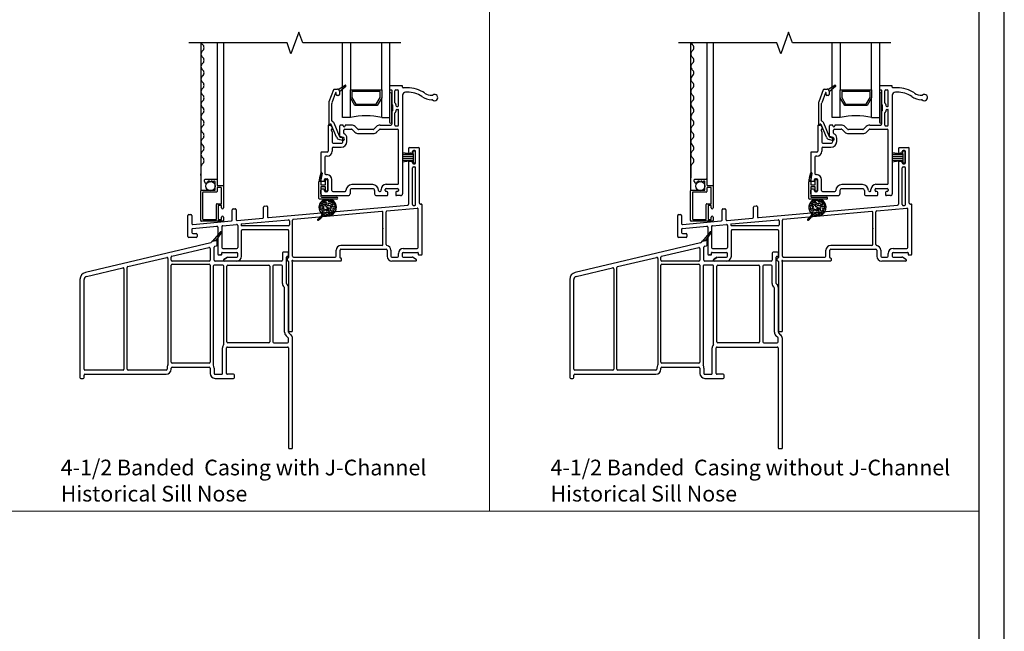
# Model space of a CAD drawing. Units: inches. Extents: x -23 to 201, y 96 to 190.
# Drawn here: x 89 to 105, y 108 to 118 of the extents above; entities that cross this region are included whole.
import ezdxf
from ezdxf.enums import TextEntityAlignment as Align

# ---------------------------------------------------------------- set-up
doc = ezdxf.new("R2010")
doc.units = ezdxf.units.IN
doc.header["$MEASUREMENT"] = 0
doc.layers.get('0').update_dxf_attribs({"color": 251, "lineweight": 0})
for name, color, linetype in [('Breakline', 251, 'Continuous'), ('Exterior Casing', 251, 'Continuous'), ('Frame', 251, 'Continuous'), ('Glass', 3, 'Continuous'), ('Leader_Model', 7, 'Continuous'), ('Sash', 5, 'Continuous'), ('Screen', 1, 'Continuous')]:
    doc.layers.add(name, color=color, linetype=linetype)
doc.layers.add('Defpoint (Model)', color=7, linetype='Continuous', plot=False)
doc.styles.add('Leader_Model', font='times.ttf', dxfattribs={"height": 0.25})
doc.styles.add('ROMAND', font='romand')

# ---------------------------------------------------------------- blocks, each defined once
blk = doc.blocks.new('SillHistoricalNose')
at = {"layer": 'Exterior Casing', "color": 251}
for p, q in [((-0.505, 0.332), (-0.573, 0.316)), ((-0.445, 0.464), (-0.568, 0.317)), ((-0.568, 0.317), (-0.511, 0.33)), ((-0.511, 0.33), (-0.429, 0.452)), ((-0.493, 0.259), (-0.493, 0.322)), ((-0.596, 0.29), (-2.592, -0.181)), ((-1.217, 0.077), (-0.626, 0.216)), ((-0.608, 0.201), (-0.608, 0.015)), ((-0.543, 0.015), (-0.543, 0.224)), ((-0.531, 0.238), (-0.505, 0.245)), ((-1.918, -0.089), (-1.297, 0.058)), ((-1.279, 0.043), (-1.279, -1.654)), ((-1.229, 0.015), (-1.229, 0.062)), ((-0.623, 0), (-1.214, 0)), ((0.528, 0), (-0.528, 0)), ((0.543, 0.125), (0.543, 0.015)), ((0.628, 0.14), (0.558, 0.14)), ((0.608, -0.356), (0.608, 0.06)), ((0.623, 0.075), (0.628, 0.075)), ((0.643, 0.09), (0.643, 0.125)), ((-2.577, -0.244), (-1.998, -0.108)), ((-1.98, -0.122), (-1.98, -1.725)), ((-1.93, -1.725), (-1.93, -0.103)), ((-1.229, -1.61), (-1.229, -0.065)), ((-1.214, -0.05), (-0.623, -0.05)), ((-0.608, -0.065), (-0.608, -1.61)), ((-0.558, -0.08), (-0.558, -1.654)), ((-0.404, -0.065), (-0.543, -0.065)), ((-0.389, -1.322), (-0.389, -0.08)), ((-0.339, -1.29), (-0.339, -0.08)), ((-0.324, -0.065), (0.328, -0.065)), ((0.343, -0.08), (0.343, -1.29)), ((0.393, -0.08), (0.393, -1.29)), ((0.528, -0.065), (0.408, -0.065)), ((0.543, -0.356), (0.543, -0.08)), ((-2.68, -0.293), (-2.68, -1.855)), ((-2.615, -1.725), (-2.615, -0.293)), ((0.578, -1.134), (0.578, -0.43)), ((0.643, -1.134), (0.643, -0.43)), ((0.636, -1.225), (0.601, -1.19)), ((0.64, -1.29), (0.64, -1.235)), ((0.682, -1.179), (0.647, -1.144)), ((0.705, -2.975), (0.705, -1.235)), ((-0.412, -1.79), (-0.412, -1.385)), ((-0.347, -1.79), (-0.347, -1.385)), ((-0.332, -1.37), (0.625, -1.37)), ((0.328, -1.305), (-0.324, -1.305)), ((0.408, -1.305), (0.625, -1.305)), ((0.64, -1.385), (0.64, -2.975)), ((-1.294, -1.705), (-1.294, -1.725)), ((-1.229, -1.725), (-1.229, -1.705)), ((-0.623, -1.625), (-1.214, -1.625)), ((-1.214, -1.69), (-0.623, -1.69)), ((-0.608, -1.705), (-0.608, -1.79)), ((-0.543, -1.705), (-0.543, -1.79)), ((-2.665, -1.87), (-2.631, -1.87)), ((-2.615, -1.855), (-2.615, -1.82)), ((-1.995, -1.74), (-2.601, -1.74)), ((-2.601, -1.805), (-1.309, -1.805)), ((-1.309, -1.74), (-1.915, -1.74)), ((-0.528, -1.805), (-0.427, -1.805)), ((-0.528, -1.87), (-0.237, -1.87)), ((-0.237, -1.805), (-0.332, -1.805)), ((-0.222, -1.855), (-0.222, -1.82)), ((0.655, -2.99), (0.69, -2.99))]:
    blk.add_line(p, q, dxfattribs=at)
for centre, radius, start, end in [((-0.57, 0.301), 0.015, 103.2706, 173.7994), ((-0.503, 0.322), 0.01, 0, 103.2706), ((-0.437, 0.457), 0.01, 329.7961, 140), ((-0.623, 0.201), 0.015, 0, 103.2706), ((-0.6, 0.304), 0.015, 283.2706, 353.7994), ((-0.528, 0.224), 0.015, 103.2706, 180), ((-0.508, 0.259), 0.015, 283.2706, 0), ((-1.294, 0.043), 0.015, 0, 103.2706), ((-1.214, 0.062), 0.015, 103.2706, 180), ((-1.214, 0.015), 0.015, 180, 270), ((-0.623, 0.015), 0.015, 270, 0), ((-0.528, 0.015), 0.015, 180, 270), ((0.528, 0.015), 0.015, 270, 0), ((0.558, 0.125), 0.015, 90, 180), ((0.623, 0.06), 0.015, 90, 180), ((0.628, 0.125), 0.015, 0, 90), ((0.628, 0.09), 0.015, 270, 0), ((-1.995, -0.122), 0.015, 0, 103.2706), ((-1.915, -0.103), 0.015, 103.2706, 180), ((-1.214, -0.065), 0.015, 90, 180), ((-0.623, -0.065), 0.015, 0, 90), ((-0.543, -0.08), 0.015, 90, 180), ((-0.404, -0.08), 0.015, 0, 90), ((-0.324, -0.08), 0.015, 90, 180), ((0.328, -0.08), 0.015, 0, 90), ((0.408, -0.08), 0.015, 90, 180), ((0.528, -0.08), 0.015, 0, 90), ((-2.566, -0.293), 0.115, 103.2706, 180), ((-2.566, -0.293), 0.05, 103.2706, 180), ((0.623, -0.356), 0.08, 180, 230.8333), ((0.563, -0.43), 0.015, 0, 50.8333), ((0.623, -0.356), 0.015, 180, 230.8333), ((0.563, -0.43), 0.08, 0, 50.8333), ((0.658, -1.134), 0.08, 180, 225), ((0.625, -1.235), 0.015, 0, 45), ((0.658, -1.134), 0.015, 180, 225), ((0.625, -1.235), 0.08, 0, 45), ((-0.332, -1.385), 0.08, 138.8817, 180), ((-0.404, -1.322), 0.015, 318.8817, 0), ((-0.332, -1.385), 0.015, 90, 180), ((-0.324, -1.29), 0.015, 180, 270), ((0.328, -1.29), 0.015, 270, 0), ((0.408, -1.29), 0.015, 180, 270), ((0.625, -1.29), 0.015, 270, 0), ((0.625, -1.385), 0.015, 0, 90), ((-2.601, -1.725), 0.015, 180, 270), ((-1.995, -1.725), 0.015, 270, 0), ((-1.915, -1.725), 0.015, 180, 270), ((-1.309, -1.725), 0.015, 270, 0), ((-1.309, -1.725), 0.08, 270, 0), ((-1.214, -1.705), 0.08, 147.3631, 180), ((-1.294, -1.654), 0.015, 327.3631, 0), ((-1.214, -1.61), 0.015, 180, 270), ((-1.214, -1.705), 0.015, 90, 180), ((-0.623, -1.61), 0.015, 270, 0), ((-0.623, -1.705), 0.015, 0, 90), ((-0.543, -1.654), 0.015, 180, 212.6369), ((-0.623, -1.705), 0.08, 0, 32.6369), ((-2.665, -1.855), 0.015, 180, 270), ((-2.631, -1.855), 0.015, 270, 0), ((-2.601, -1.82), 0.015, 90, 180), ((-0.528, -1.79), 0.08, 180, 270), ((-0.528, -1.79), 0.015, 180, 270), ((-0.427, -1.79), 0.015, 270, 0), ((-0.332, -1.79), 0.015, 180, 270), ((-0.237, -1.82), 0.015, 0, 90), ((-0.237, -1.855), 0.015, 270, 0), ((0.655, -2.975), 0.015, 180, 270), ((0.69, -2.975), 0.015, 270, 0)]:
    blk.add_arc(centre, radius, start, end, dxfattribs=at)
blk = doc.blocks.new('Title block Model')
at = {"layer": 'Defpoint (Model)'}
blk.add_lwpolyline([(0, -36.4), (32, -36.4), (32, 0), (0, 0)], close=True, dxfattribs=at)
blk.add_lwpolyline([(31.36, -36, 0.414214), (31.6, -35.76), (31.6, -0.64, 0.414214), (31.36, -0.4), (0.64, -0.4, 0.414214), (0.4, -0.64), (0.4, -35.76, 0.414214), (0.64, -36)], format="xyb", close=True, dxfattribs=at)
at = {"layer": 'Defpoint (Model)', "style": 'ROMAND'}
blk.add_attdef('DWG_NO.', text='', height=1.5, dxfattribs=at).set_placement((5.054, 1.25), align=Align.MIDDLE)
blk = doc.blocks.new('Title block Model_L4')
for p, q in [((23.8, 13.937), (23.8, 36)), ((0.4, 13.937), (31.6, 13.937))]:
    blk.add_line(p, q)
at = {"layer": 'Defpoint (Model)'}
blk.add_blockref('Title block Model', (0, 36.4), dxfattribs=at)
at = {"layer": 'Leader_Model', "char_height": 0.25, "attachment_point": 1, "style": 'Leader_Model'}
for s, width, heights, insert in [('4-1/2 Banded  Casing with J-Channel\\PHistorical Sill Nose', 6.08778, [0.927], (16.973, 14.758)), ('4-1/2 Banded  Casing without J-Channel\\PHistorical Sill Nose', 6.76025, [0.969], (24.773, 14.758))]:
    blk.add_mtext_dynamic_manual_height_columns(s, width=width, gutter_width=1.25, heights=heights, dxfattribs=dict(at, insert=insert))
blk = doc.blocks.new('SillDHSHAssemblyWithFlangeEDLO')
at = {"layer": 'Breakline'}
for p, q in [((0.988, 3.648, -4227.33), (0.863, 3.305, -4227.33)), ((1.051, 3.477, -4227.33), (0.988, 3.648, -4227.33)), ((0.863, 3.305, -4227.33), (0.801, 3.477, -4227.33))]:
    blk.add_line(p, q, dxfattribs=at)
at = {"layer": 'Breakline', "linetype": 'Continuous', "elevation": -4227.33}
blk.add_lwpolyline([(0.801, 3.477), (-0.764, 3.477)], dxfattribs=at)
at = {"layer": 'Breakline', "linetype": 'Continuous'}
blk.add_lwpolyline([(2.615, 3.477), (1.051, 3.477)], dxfattribs=at)
at = {"layer": 'Frame', "linetype": 'Continuous'}
for p, q in [((2.639, 1.728), (2.81, 1.709)), ((2.737, 1.796), (2.737, 1.734)), ((2.752, 1.811), (2.896, 1.811)), ((2.799, 1.734), (2.799, 1.746)), ((2.81, 1.709), (2.81, 1.744)), ((2.814, 1.761), (2.834, 1.761)), ((2.825, 1.759), (2.83, 1.759)), ((2.845, 1.569), (2.845, 1.744)), ((2.849, 1.566), (2.849, 1.746)), ((2.911, 0.924), (2.911, 1.796)), ((2.639, 1.703), (2.81, 1.703)), ((2.639, 1.671), (2.81, 1.671)), ((2.639, 1.639), (2.81, 1.639)), ((2.639, 1.607), (2.81, 1.607)), ((2.81, 1.604), (2.639, 1.574)), ((2.639, 1.575), (2.645, 1.575)), ((2.737, 1.579), (2.737, 0.905)), ((2.752, 1.719), (2.784, 1.719)), ((2.752, 1.594), (2.784, 1.594)), ((2.799, 1.566), (2.799, 1.579)), ((2.81, 1.709), (2.81, 1.604)), ((2.81, 1.604), (2.81, 1.574)), ((2.799, 0.902), (2.799, 1.486)), ((2.834, 1.551), (2.814, 1.551)), ((2.814, 1.501), (2.834, 1.501)), ((2.83, 1.559), (2.825, 1.559)), ((2.849, 0.903), (2.849, 1.486)), ((-0.071, 0.654), (-0.071, 0.815)), ((-0.057, 0.83), (-0.025, 0.833)), ((-0.009, 0.818), (-0.009, 0.662)), ((0.429, 0.698), (0.429, 0.86)), ((0.442, 0.875), (0.474, 0.878)), ((0.491, 0.863), (0.491, 0.707)), ((0.507, 0.692), (2.724, 0.89)), ((2.313, 0.791), (0.903, 0.665)), ((2.393, 0.799), (2.873, 0.842)), ((2.816, 0.887), (2.836, 0.888)), ((2.889, 0.214), (2.889, 0.827)), ((2.928, 0.909), (2.935, 0.909)), ((2.951, 0.112), (2.951, 0.894)), ((-0.778, 0.393), (-0.778, 0.725)), ((-0.763, 0.74), (-0.731, 0.74)), ((-0.716, 0.725), (-0.716, 0.599)), ((-0.699, 0.584), (-0.084, 0.639)), ((0.008, 0.647), (0.415, 0.683)), ((0.077, 0.591), (0.823, 0.658)), ((0.839, 0.643), (0.839, 0.577)), ((0.889, 0.077), (0.889, 0.65)), ((2.329, 0.264), (2.329, 0.776)), ((2.379, 0.263), (2.379, 0.784)), ((-0.716, 0.506), (-0.716, 0.47)), ((-0.702, 0.521), (-0.315, 0.556)), ((-0.299, 0.541), (-0.299, 0.112)), ((-0.237, 0.549), (-0.237, 0.214)), ((-0.223, 0.564), (-0.001, 0.584)), ((0.015, 0.569), (0.015, 0.214)), ((0.069, 0.583), (0.069, 0.57)), ((0.824, 0.562), (0.077, 0.562)), ((0.077, 0.077), (0.077, 0.485)), ((0.812, 0.5), (0.092, 0.5)), ((0.827, 0.485), (0.827, 0.058)), ((-0.645, 0.378), (-0.763, 0.378)), ((-0.716, 0.47), (-0.716, 0.455)), ((-0.701, 0.44), (-0.645, 0.44)), ((-0.63, 0.425), (-0.63, 0.393)), ((-0.222, 0.199), (0, 0.199)), ((1.583, 0.077), (1.583, 0.172)), ((1.645, 0.058), (1.645, 0.172)), ((2.314, 0.249), (1.66, 0.249)), ((1.66, 0.187), (2.379, 0.187)), ((2.394, 0.172), (2.394, 0.077)), ((2.456, 0.172), (2.456, 0.077)), ((2.652, 0.199), (2.874, 0.199)), ((-0.284, 0.097), (-0.247, 0.097)), ((-0.239, 0.105), (-0.239, 0.129)), ((-0.231, 0.137), (0, 0.137)), ((-0.148, 0.06), (-0.204, 0.028)), ((-0.204, 0.027), (-0.148, 0.06)), ((0, 0), (-0.197, 0)), ((-0.141, 0.062), (0, 0.062)), ((0.015, 0.077), (0.015, 0.122)), ((0.807, 0.008), (0.807, 0.042)), ((0.815, 0.05), (0.819, 0.05)), ((0.819, 0), (0.815, 0)), ((0.904, 0.062), (1.568, 0.062)), ((1.657, 0), (0.906, 0)), ((1.653, 0.05), (1.657, 0.05)), ((1.665, 0.042), (1.665, 0.008)), ((2.471, 0.062), (2.56, 0.062)), ((2.85, 0), (2.471, 0)), ((2.575, 0.077), (2.575, 0.122)), ((2.637, 0.122), (2.637, 0.077)), ((2.652, 0.137), (2.883, 0.137)), ((2.652, 0.062), (2.794, 0.062)), ((2.857, 0.027), (2.801, 0.06)), ((2.891, 0.129), (2.891, 0.105)), ((2.899, 0.097), (2.936, 0.097)), ((0.827, -0.008), (0.827, -1.11)), ((0.889, -1.11), (0.889, -0.017)), ((0.842, -1.125), (0.874, -1.125))]:
    blk.add_line(p, q, dxfattribs=at)
at = {"layer": 'Frame'}
blk.add_line((2.639, 1.728), (2.639, 1.574), dxfattribs=at)
at = {"layer": 'Frame', "linetype": 'Continuous'}
for centre, radius, start, end in [((2.752, 1.796), 0.015, 90, 180), ((2.752, 1.734), 0.015, 180, 270), ((2.784, 1.734), 0.015, 270, 0), ((2.814, 1.746), 0.015, 90, 180), ((2.825, 1.744), 0.015, 90, 180), ((2.83, 1.744), 0.015, 0, 90), ((2.834, 1.746), 0.015, 0, 90), ((2.896, 1.796), 0.015, 0, 90), ((2.752, 1.579), 0.015, 90, 180), ((2.784, 1.579), 0.015, 0, 90), ((2.825, 1.574), 0.015, 180, 270), ((2.832, 1.571), 0.0127, 258.6901, 348.6901), ((2.814, 1.566), 0.015, 180, 270), ((2.814, 1.486), 0.015, 90, 180), ((2.834, 1.566), 0.015, 270, 0), ((2.834, 1.486), 0.015, 0, 90), ((-0.056, 0.815), 0.015, 95.1219, 180), ((-0.024, 0.818), 0.015, 0, 95.1219), ((0.444, 0.86), 0.015, 95.1219, 180), ((0.476, 0.863), 0.015, 0, 95.1219), ((2.314, 0.776), 0.015, 0, 95.1219), ((2.394, 0.784), 0.015, 95.1219, 180), ((2.722, 0.905), 0.015, 275.1219, 0), ((2.814, 0.902), 0.015, 180, 275.1219), ((2.834, 0.903), 0.015, 275.1219, 0), ((2.874, 0.827), 0.015, 0, 95.1219), ((2.926, 0.924), 0.015, 180, 275.1219), ((2.936, 0.894), 0.015, 0, 95.1219), ((-0.763, 0.725), 0.015, 90, 180), ((-0.731, 0.725), 0.015, 0, 90), ((-0.086, 0.654), 0.015, 275.1219, 0), ((0.006, 0.662), 0.015, 180, 275.1219), ((0.414, 0.698), 0.015, 275.1219, 0), ((0.506, 0.707), 0.015, 180, 275.1219), ((0.824, 0.643), 0.015, 0, 95.1219), ((0.904, 0.65), 0.015, 95.1219, 180), ((-0.701, 0.599), 0.015, 180, 275.1219), ((-0.701, 0.506), 0.015, 95.1219, 180), ((-0.314, 0.541), 0.015, 0, 95.1219), ((-0.222, 0.549), 0.015, 95.1219, 180), ((0, 0.569), 0.015, 0, 95.1219), ((0.077, 0.583), 0.008, 95.1219, 180), ((0.077, 0.57), 0.008, 180, 270), ((0.092, 0.485), 0.015, 90, 180), ((0.812, 0.485), 0.015, 0, 90), ((0.824, 0.577), 0.015, 270, 0), ((-0.763, 0.393), 0.015, 180, 270), ((-0.701, 0.455), 0.015, 180, 270), ((-0.645, 0.425), 0.015, 0, 90), ((-0.645, 0.393), 0.015, 270, 0), ((-0.222, 0.214), 0.015, 180, 270), ((0, 0.214), 0.015, 270, 0), ((1.66, 0.172), 0.077, 90, 180), ((1.66, 0.172), 0.015, 90, 180), ((2.314, 0.264), 0.015, 270, 0), ((2.394, 0.263), 0.015, 180, 260.6164), ((2.379, 0.172), 0.015, 0, 90), ((2.379, 0.172), 0.077, 0, 80.6164), ((2.652, 0.122), 0.077, 90, 180), ((2.874, 0.214), 0.015, 270, 0), ((-0.284, 0.112), 0.015, 180, 270), ((-0.247, 0.105), 0.008, 270, 0), ((-0.231, 0.129), 0.008, 90, 180), ((-0.197, 0.014), 0.0149, 120, 270), ((0, 0.122), 0.015, 0, 90), ((0, 0.077), 0.077, 270, 0), ((0, 0.077), 0.015, 270, 0), ((0.815, 0.042), 0.008, 90, 180), ((0.815, 0.008), 0.008, 180, 270), ((0.819, 0.058), 0.008, 270, 0), ((0.819, -0.008), 0.008, 0, 90), ((0.889, 0), 0.01, 26.3878, 243.6122), ((0.904, 0.077), 0.015, 180, 270), ((0.906, 0.008), 0.008, 206.3878, 270), ((1.568, 0.077), 0.015, 270, 0), ((1.653, 0.058), 0.0085, 180, 270), ((1.657, 0.042), 0.008, 0, 90), ((1.657, 0.008), 0.008, 270, 0), ((2.471, 0.077), 0.077, 180, 270), ((2.471, 0.077), 0.015, 180, 270), ((2.56, 0.077), 0.015, 270, 0), ((2.652, 0.122), 0.015, 90, 180), ((2.652, 0.077), 0.015, 180, 270), ((2.794, 0.047), 0.015, 60, 90), ((2.85, 0.014), 0.0149, 270, 60), ((2.883, 0.129), 0.008, 0, 90), ((2.899, 0.105), 0.008, 180, 270), ((2.936, 0.112), 0.015, 270, 0), ((0.881, -0.017), 0.008, 0, 63.6122), ((0.842, -1.11), 0.015, 180, 270), ((0.874, -1.11), 0.015, 270, 0)]:
    blk.add_arc(centre, radius, start, end, dxfattribs=at)
at = {"layer": 'Frame'}
for p in [(2.824, 1.761), (2.768, 1.719), (2.768, 1.594), (2.824, 1.551), (2.329, 0.52), (-0.265, 0.097)]:
    blk.add_point(p, dxfattribs=at)
at = {"layer": 'Glass', "color": 3, "linetype": 'Continuous'}
for p, q in [((1.685, 2.29), (1.685, 3.477)), ((1.81, 3.477), (1.81, 2.727)), ((2.31, 2.727), (2.31, 3.477)), ((2.435, 3.477), (2.435, 2.29)), ((1.81, 2.727), (2.31, 2.727)), ((1.81, 2.602), (1.81, 2.727)), ((1.835, 2.702), (1.835, 2.609)), ((2.285, 2.702), (1.835, 2.702)), ((2.285, 2.609), (2.285, 2.702)), ((2.31, 2.727), (2.31, 2.602)), ((1.882, 2.477), (1.81, 2.602)), ((1.81, 2.29), (1.81, 2.602)), ((1.835, 2.609), (1.897, 2.502)), ((2.223, 2.502), (2.285, 2.609)), ((2.31, 2.602), (2.238, 2.477)), ((2.31, 2.29), (2.31, 2.602)), ((2.238, 2.477), (1.882, 2.477)), ((1.897, 2.502), (2.223, 2.502)), ((1.81, 2.29), (1.685, 2.29)), ((2.31, 2.29), (2.435, 2.29))]:
    blk.add_line(p, q, dxfattribs=at)
blk.add_arc((2.06, 1.052), 1.262, 78.5788, 101.4212, dxfattribs=at)
at = {"layer": 'Sash', "color": 5, "linetype": 'Continuous'}
for p, q in [((1.539, 2.729), (1.469, 2.537)), ((1.575, 2.683), (1.516, 2.52)), ((1.553, 2.739), (1.605, 2.739)), ((1.585, 2.654), (1.585, 2.681)), ((1.615, 2.737), (1.725, 2.801)), ((1.736, 2.784), (1.635, 2.7)), ((1.635, 2.709), (1.635, 2.7)), ((1.635, 2.7), (1.635, 2.654)), ((2.435, 2.778), (2.435, 2.736)), ((2.443, 2.728), (2.465, 2.728)), ((2.632, 2.793), (2.45, 2.793)), ((2.47, 2.723), (2.47, 2.5)), ((2.52, 2.521), (2.52, 2.713)), ((2.535, 2.728), (2.56, 2.728)), ((2.575, 2.474), (2.575, 2.713)), ((2.64, 2.77), (2.64, 2.785)), ((2.717, 2.762), (2.648, 2.762)), ((2.717, 2.692), (2.69, 2.692)), ((1.465, 2.514), (1.465, 2.179)), ((1.515, 2.236), (1.515, 2.514)), ((1.62, 2.639), (1.6, 2.639)), ((2.435, 2.666), (2.435, 2.216)), ((2.47, 2.216), (2.47, 2.666)), ((2.523, 2.515), (2.534, 2.504)), ((2.64, 2.642), (2.64, 2.632)), ((2.64, 2.642), (2.64, 2.632)), ((2.64, 2.632), (2.64, 1.073)), ((2.47, 2.381), (2.47, 2.183)), ((2.484, 2.483), (2.473, 2.494)), ((2.473, 2.387), (2.484, 2.398)), ((2.486, 2.404), (2.486, 2.477)), ((2.52, 2.168), (2.52, 2.361)), ((2.534, 2.378), (2.523, 2.366)), ((2.536, 2.498), (2.536, 2.481)), ((2.536, 2.401), (2.536, 2.383)), ((2.551, 2.466), (2.564, 2.466)), ((2.551, 2.416), (2.567, 2.416)), ((2.567, 2.466), (2.564, 2.466)), ((2.575, 2.168), (2.575, 2.408)), ((1.636, 1.993), (1.551, 2.197)), ((1.455, 2.16), (1.455, 1.753)), ((1.463, 2.168), (1.492, 2.168)), ((1.497, 2.183), (1.492, 2.183)), ((1.59, 1.973), (1.505, 2.178)), ((1.529, 2.118), (1.505, 2.161)), ((1.52, 2.062), (1.52, 1.893)), ((1.641, 1.981), (1.641, 2.153)), ((1.687, 2.168), (1.656, 2.168)), ((1.695, 2.153), (1.695, 2.16)), ((1.706, 2.037), (1.706, 2.088)), ((1.721, 2.103), (1.828, 2.103)), ((1.725, 2.16), (1.725, 2.153)), ((1.828, 2.168), (1.733, 2.168)), ((1.883, 2.054), (1.839, 2.099)), ((1.885, 2.145), (1.929, 2.1)), ((2.172, 2.096), (1.94, 2.096)), ((2.182, 2.1), (2.226, 2.145)), ((2.228, 2.054), (2.272, 2.099)), ((2.283, 2.168), (2.455, 2.168)), ((2.283, 2.103), (2.56, 2.103)), ((2.535, 2.153), (2.56, 2.153)), ((2.575, 1.238), (2.575, 2.088)), ((1.684, 1.922), (1.634, 1.936)), ((1.697, 1.97), (1.646, 1.984)), ((1.649, 1.973), (1.666, 1.973)), ((1.691, 1.908), (1.691, 1.948)), ((1.756, 1.908), (1.756, 1.958)), ((1.94, 2.031), (2.172, 2.031)), ((1.44, 1.738), (1.355, 1.738)), ((1.52, 1.798), (1.52, 1.753)), ((1.535, 1.878), (1.661, 1.878)), ((1.535, 1.813), (1.661, 1.813)), ((1.44, 1.673), (1.42, 1.673)), ((2.195, 1.123), (2.195, 1.073)), ((2.275, 1.108), (2.285, 1.108)), ((2.3, 1.123), (2.3, 1.143)), ((2.365, 1.123), (2.365, 1.143)), ((2.38, 1.223), (2.56, 1.223)), ((2.38, 1.158), (2.56, 1.158)), ((2.392, 1.108), (2.38, 1.108)), ((2.56, 1.108), (2.547, 1.108)), ((2.575, 1.143), (2.575, 1.123)), ((2.225, 1.043), (2.392, 1.043)), ((2.407, 1.058), (2.407, 1.093)), ((2.532, 1.093), (2.532, 1.058)), ((2.61, 1.043), (2.547, 1.043))]:
    blk.add_line(p, q, dxfattribs=at)
at = {"layer": 'Sash'}
for p, q in [((1.34, 1.723), (1.34, 1.286)), ((1.405, 1.658), (1.405, 1.393)), ((1.31, 0.999), (1.31, 1.261)), ((1.31, 1.261), (1.31, 1.261)), ((1.321, 1.33), (1.343, 1.404)), ((1.358, 1.4), (1.34, 1.295)), ((1.34, 1.262), (1.34, 1.218)), ((1.355, 1.271), (1.385, 1.271)), ((1.4, 1.286), (1.4, 1.298)), ((1.413, 1.218), (1.413, 1.296)), ((1.415, 1.313), (1.435, 1.313)), ((1.418, 1.301), (1.438, 1.301)), ((1.42, 1.378), (1.435, 1.378)), ((1.443, 1.296), (1.443, 1.119)), ((1.45, 1.298), (1.45, 1.118)), ((1.515, 1.123), (1.515, 1.298)), ((1.34, 1.178), (1.34, 1.029)), ((1.34, 1.073), (1.34, 1.131)), ((1.345, 1.213), (1.408, 1.213)), ((1.408, 1.183), (1.345, 1.183)), ((1.385, 1.146), (1.355, 1.146)), ((1.4, 1.118), (1.4, 1.131)), ((1.413, 1.119), (1.413, 1.178)), ((1.435, 1.103), (1.415, 1.103)), ((1.438, 1.114), (1.418, 1.114)), ((1.53, 1.108), (1.725, 1.108)), ((1.805, 1.123), (1.805, 1.073)), ((2.165, 1.218), (1.835, 1.218)), ((2.165, 1.153), (1.835, 1.153)), ((1.595, 0.989), (1.32, 0.989)), ((1.35, 1.019), (1.595, 1.019)), ((1.36, 0.956), (1.35, 0.953)), ((1.53, 0.989), (1.366, 0.989)), ((1.37, 1.043), (1.775, 1.043)), ((1.395, 0.978), (1.373, 0.972)), ((1.388, 0.989), (1.374, 0.985)), ((1.437, 0.989), (1.434, 0.988)), ((1.485, 0.989), (1.475, 0.986)), ((1.523, 0.987), (1.498, 0.98)), ((1.522, 0.973), (1.515, 0.971)), ((1.535, 0.964), (1.528, 0.962)), ((1.546, 0.954), (1.54, 0.952)), ((1.555, 0.943), (1.55, 0.942)), ((1.316, 0.866), (1.311, 0.865)), ((1.316, 0.853), (1.311, 0.852)), ((1.318, 0.88), (1.312, 0.878)), ((1.317, 0.841), (1.312, 0.839)), ((1.319, 0.828), (1.314, 0.827)), ((1.321, 0.893), (1.315, 0.892)), ((1.322, 0.816), (1.317, 0.815)), ((1.326, 0.908), (1.32, 0.906)), ((1.326, 0.804), (1.321, 0.803)), ((1.333, 0.923), (1.326, 0.921)), ((1.332, 0.793), (1.327, 0.792)), ((1.344, 0.938), (1.336, 0.936)), ((1.563, 0.932), (1.558, 0.931)), ((1.569, 0.792), (1.563, 0.79)), ((1.569, 0.921), (1.565, 0.92)), ((1.575, 0.91), (1.57, 0.908)), ((1.576, 0.807), (1.57, 0.805)), ((1.579, 0.898), (1.574, 0.897)), ((1.581, 0.821), (1.575, 0.819)), ((1.582, 0.886), (1.578, 0.885)), ((1.584, 0.834), (1.578, 0.833)), ((1.585, 0.873), (1.58, 0.872)), ((1.585, 0.848), (1.58, 0.846)), ((1.586, 0.861), (1.581, 0.859)), ((1.334, 0.677), (1.289, 0.665)), ((1.311, 0.658), (1.289, 0.652)), ((1.349, 0.694), (1.316, 0.685)), ((1.361, 0.71), (1.333, 0.703)), ((1.339, 0.782), (1.334, 0.78)), ((1.347, 0.771), (1.342, 0.77)), ((1.37, 0.725), (1.345, 0.719)), ((1.357, 0.761), (1.351, 0.759)), ((1.382, 0.742), (1.354, 0.734)), ((1.368, 0.751), (1.358, 0.748)), ((1.4, 0.733), (1.392, 0.731)), ((1.423, 0.727), (1.412, 0.724)), ((1.467, 0.726), (1.444, 0.719)), ((1.521, 0.74), (1.497, 0.734)), ((1.545, 0.759), (1.535, 0.757)), ((1.56, 0.776), (1.552, 0.774))]:
    blk.add_line(p, q, dxfattribs=at)
for centre, radius in [((1.448, 0.857), 0.133), ((1.372, 0.948), 0.00712), ((1.399, 0.935), 0.00949), ((1.399, 0.965), 0.00632), ((1.415, 0.946), 0.00316), ((1.425, 0.969), 0.00712), ((1.449, 0.972), 0.00712), ((1.466, 0.954), 0.00949), ((1.482, 0.965), 0.00316), ((1.493, 0.95), 0.00554), ((1.513, 0.959), 0.00712), ((1.523, 0.937), 0.00949), ((1.334, 0.879), 0.00712), ((1.334, 0.827), 0.00712), ((1.337, 0.85), 0.00316), ((1.346, 0.914), 0.00949), ((1.357, 0.883), 0.00949), ((1.357, 0.812), 0.00554), ((1.368, 0.84), 0.00949), ((1.363, 0.925), 0.00316), ((1.366, 0.785), 0.00316), ((1.373, 0.909), 0.00554), ((1.382, 0.862), 0.00712), ((1.386, 0.799), 0.00632), ((1.389, 0.828), 0.00632), ((1.395, 0.898), 0.00949), ((1.421, 0.816), 0.00949), ((1.416, 0.882), 0.00316), ((1.425, 0.905), 0.00712), ((1.425, 0.93), 0.00554), ((1.426, 0.867), 0.00554), ((1.439, 0.801), 0.00712), ((1.437, 0.827), 0.00316), ((1.447, 0.85), 0.00712), ((1.457, 0.888), 0.00949), ((1.458, 0.919), 0.00632), ((1.459, 0.82), 0.00712), ((1.467, 0.797), 0.00554), ((1.473, 0.843), 0.00632), ((1.483, 0.922), 0.00712), ((1.484, 0.883), 0.00554), ((1.489, 0.823), 0.00316), ((1.498, 0.846), 0.00712), ((1.499, 0.808), 0.00554), ((1.506, 0.873), 0.00949), ((1.507, 0.904), 0.00632), ((1.514, 0.782), 0.00632), ((1.523, 0.884), 0.00316), ((1.532, 0.907), 0.00712), ((1.533, 0.868), 0.00554), ((1.537, 0.81), 0.00949), ((1.538, 0.841), 0.00632), ((1.54, 0.786), 0.00712), ((1.548, 0.922), 0.00554), ((1.554, 0.821), 0.00316), ((1.562, 0.874), 0.00949), ((1.563, 0.905), 0.00632), ((1.563, 0.844), 0.00712), ((1.376, 0.769), 0.00554), ((1.406, 0.765), 0.00949), ((1.423, 0.776), 0.00316), ((1.434, 0.745), 0.00712), ((1.464, 0.764), 0.00632), ((1.47, 0.744), 0.00712), ((1.489, 0.767), 0.00712), ((1.513, 0.759), 0.00712)]:
    blk.add_circle(centre, radius, dxfattribs=at)
at = {"layer": 'Sash', "color": 5, "linetype": 'Continuous'}
for centre, radius, start, end in [((1.553, 2.724), 0.015, 90, 160), ((1.58, 2.681), 0.005, 0, 160), ((1.605, 2.709), 0.03, 70.5288, 90), ((1.605, 2.709), 0.03, 0, 70.5288), ((1.73, 2.792), 0.01, 90, 119.9482), ((1.73, 2.792), 0.01, 0, 90), ((1.73, 2.792), 0.01, 309.7442, 0), ((2.45, 2.778), 0.015, 90, 180), ((2.443, 2.736), 0.008, 180, 270), ((2.453, 2.666), 0.0175, 0, 180), ((2.465, 2.723), 0.005, 0, 90), ((2.535, 2.713), 0.015, 90, 180), ((2.56, 2.713), 0.015, 0, 90), ((2.632, 2.785), 0.008, 0, 90), ((2.648, 2.77), 0.008, 180, 270), ((2.69, 2.642), 0.05, 90, 180), ((2.717, 2.262), 0.5, 56.5212, 90), ((2.717, 2.272), 0.42, 56.5212, 90), ((3.114, 2.862), 0.22, 236.5212, 269.7955), ((1.53, 2.514), 0.065, 160, 180), ((1.53, 2.514), 0.015, 160, 180), ((1.6, 2.654), 0.015, 180, 270), ((1.62, 2.654), 0.015, 270, 0), ((2.528, 2.521), 0.008, 180, 225), ((3.114, 2.872), 0.3, 236.5212, 268.6359), ((3.107, 2.557), 0.015, 46.5075, 88.6359), ((3.113, 2.657), 0.015, 269.7955, 305.7431), ((3.151, 2.605), 0.05, 226.5075, 125.7431), ((2.478, 2.5), 0.008, 180, 225), ((2.478, 2.381), 0.008, 135, 180), ((2.478, 2.477), 0.008, 0, 45), ((2.478, 2.404), 0.008, 315, 0), ((2.528, 2.361), 0.008, 135, 180), ((2.528, 2.498), 0.008, 0, 45), ((2.528, 2.383), 0.008, 315, 0), ((2.551, 2.481), 0.015, 180, 270), ((2.551, 2.401), 0.015, 90, 180), ((2.567, 2.474), 0.008, 270, 0), ((2.567, 2.408), 0.008, 0, 90), ((1.523, 2.236), 0.008, 180, 247.2203), ((1.497, 2.175), 0.058, 22.6958, 67.2203), ((2.453, 2.216), 0.0175, 180, 0), ((1.463, 2.16), 0.008, 90, 180), ((1.475, 2.179), 0.01, 180, 270), ((1.475, 2.179), 0.01, 270, 347.1604), ((1.492, 2.175), 0.008, 90, 167.1604), ((1.492, 2.153), 0.015, 30, 90), ((1.497, 2.175), 0.008, 22.6958, 90), ((1.52, 2.088), 0.015, 90, 240), ((1.505, 2.062), 0.015, 0, 60), ((1.52, 2.113), 0.01, 270, 30), ((1.656, 2.153), 0.015, 90, 180), ((1.687, 2.16), 0.008, 0, 90), ((1.71, 2.153), 0.015, 180, 0), ((1.721, 2.088), 0.015, 90, 180), ((1.733, 2.16), 0.008, 90, 180), ((1.828, 2.088), 0.08, 45, 90), ((1.828, 2.088), 0.015, 45, 90), ((1.94, 2.111), 0.08, 225, 270), ((1.94, 2.111), 0.015, 225, 270), ((2.172, 2.111), 0.015, 270, 315), ((2.172, 2.111), 0.08, 270, 315), ((2.283, 2.088), 0.08, 90, 135), ((2.283, 2.088), 0.015, 90, 135), ((2.455, 2.183), 0.015, 270, 0), ((2.535, 2.168), 0.015, 180, 270), ((2.56, 2.168), 0.015, 270, 0), ((2.56, 2.088), 0.015, 0, 90), ((1.535, 1.893), 0.015, 180, 270), ((1.65, 1.998), 0.065, 202.6958, 255), ((1.65, 1.998), 0.015, 202.6958, 255), ((1.649, 1.981), 0.008, 180, 270), ((1.661, 1.908), 0.095, 270, 0), ((1.661, 1.908), 0.03, 270, 0), ((1.666, 1.948), 0.025, 0, 90), ((1.69, 1.946), 0.025, 255, 359.9222), ((1.69, 1.946), 0.025, 359.9222, 75), ((1.714, 2.037), 0.008, 180, 244.417), ((1.676, 1.958), 0.08, 0, 64.417), ((1.355, 1.723), 0.015, 90, 180), ((1.44, 1.753), 0.08, 270, 0), ((1.44, 1.753), 0.015, 270, 0), ((1.535, 1.798), 0.015, 90, 180), ((1.42, 1.658), 0.015, 90, 180), ((2.165, 1.123), 0.095, 0, 90), ((2.165, 1.123), 0.03, 0, 90), ((2.275, 1.123), 0.015, 180, 270), ((2.285, 1.123), 0.015, 270, 0), ((2.38, 1.143), 0.08, 90, 180), ((2.38, 1.143), 0.015, 90, 180), ((2.38, 1.123), 0.015, 180, 270), ((2.392, 1.093), 0.015, 0, 90), ((2.547, 1.093), 0.015, 90, 180), ((2.56, 1.238), 0.015, 270, 0), ((2.56, 1.143), 0.015, 0, 90), ((2.56, 1.123), 0.015, 270, 0), ((2.225, 1.073), 0.03, 180, 270), ((2.392, 1.058), 0.015, 270, 0), ((2.547, 1.058), 0.015, 180, 270), ((2.61, 1.073), 0.03, 270, 0)]:
    blk.add_arc(centre, radius, start, end, dxfattribs=at)
at = {"layer": 'Sash'}
for centre, radius, start, end in [((1.503, 1.266), 0.193, 160.8405, 181.4493), ((1.333, 1.279), 0.01, 103.3607, 267.4734), ((1.329, 1.3), 0.0122, 279.8012, 334.4582), ((1.334, 1.262), 0.00634, 354.1834, 100.3917), ((1.355, 1.286), 0.015, 180, 270), ((1.351, 1.402), 0.00746, 345.5859, 165.5859), ((1.385, 1.286), 0.015, 270, 0), ((1.415, 1.298), 0.015, 90, 180), ((1.42, 1.393), 0.015, 180, 270), ((1.418, 1.296), 0.005, 90, 180), ((1.435, 1.298), 0.08, 0, 90), ((1.435, 1.298), 0.015, 0, 90), ((1.438, 1.296), 0.005, 0, 90), ((1.345, 1.218), 0.005, 180, 270), ((1.345, 1.178), 0.005, 90, 180), ((1.355, 1.131), 0.015, 90, 180), ((1.385, 1.131), 0.015, 0, 90), ((1.415, 1.118), 0.015, 180, 270), ((1.408, 1.218), 0.005, 270, 360), ((1.408, 1.178), 0.005, 0, 90), ((1.418, 1.119), 0.005, 180, 270), ((1.435, 1.118), 0.015, 270, 0), ((1.438, 1.119), 0.005, 270, 0), ((1.53, 1.123), 0.015, 180, 270), ((1.725, 1.123), 0.015, 270, 0), ((1.835, 1.123), 0.095, 90, 180), ((1.835, 1.123), 0.03, 90, 180), ((1.32, 0.999), 0.01, 180, 270), ((1.448, 0.857), 0.137, 123.849, 226.613), ((1.37, 1.073), 0.03, 180, 270), ((1.35, 1.029), 0.01, 180, 270), ((1.366, 0.979), 0.01, 303.849, 90), ((1.448, 0.857), 0.137, 244.8458, 56.151), ((1.53, 0.979), 0.01, 90, 236.151), ((1.595, 1.004), 0.015, 270, 90), ((1.775, 1.073), 0.03, 270, 0), ((1.296, 0.658), 0.0092, 125.2528, 296.1115), ((1.199, 0.815), 0.175, 301.4422, 334.3127), ((1.196, 0.817), 0.196, 301.8622, 332.2907), ((1.343, 0.746), 0.015, 334.3127, 46.613), ((1.383, 0.719), 0.015, 64.8458, 152.2907)]:
    blk.add_arc(centre, radius, start, end, dxfattribs=at)
at = {"layer": 'Screen'}
for p, q in [((-0.573, 3.485), (-0.573, 1.119)), ((-0.313, 3.485), (-0.313, 1.294)), ((-0.213, 3.485), (-0.213, 1.194)), ((-0.57, 1.505), (-0.57, 1.325)), ((-0.57, 1.366, -8454.66), (-0.57, 1.39, -8454.66)), ((-0.513, 1.269), (-0.513, 1.294)), ((-0.503, 1.304), (-0.323, 1.304)), ((-0.44, 1.273), (-0.454, 1.273)), ((-0.398, 1.273), (-0.402, 1.273)), ((-0.353, 1.273), (-0.359, 1.273)), ((-0.343, 1.139), (-0.343, 1.263)), ((-0.313, 1.294), (-0.313, 1.214)), ((-0.573, 0.644), (-0.573, 1.119)), ((-0.563, 1.129), (-0.353, 1.129)), ((-0.323, 1.099), (-0.533, 1.099)), ((-0.313, 1.164), (-0.313, 1.109)), ((-0.303, 1.204), (-0.223, 1.204)), ((-0.253, 1.174), (-0.303, 1.174)), ((-0.243, 0.914), (-0.243, 1.164)), ((-0.213, 1.194), (-0.213, 0.85)), ((-0.543, 1.089), (-0.543, 0.674)), ((-0.323, 0.664), (-0.323, 0.904)), ((-0.313, 0.914), (-0.243, 0.914)), ((-0.243, 0.884), (-0.293, 0.884)), ((-0.293, 0.884), (-0.293, 0.664)), ((-0.243, 0.85), (-0.243, 0.884)), ((-0.223, 0.634), (-0.563, 0.634)), ((-0.533, 0.664), (-0.323, 0.664)), ((-0.293, 0.664), (-0.243, 0.664)), ((-0.243, 0.664), (-0.243, 0.698)), ((-0.213, 0.698), (-0.213, 0.644))]:
    blk.add_line(p, q, dxfattribs=at)
blk.add_circle((-0.417, 1.195), 0.0735, dxfattribs=at)
for centre, radius, start, end in [((-0.507, 3.5), 0.0625, 194.274, 233.1301), ((-0.582, 3.4), 0.0625, 306.8699, 53.1301), ((-0.507, 3.3), 0.0625, 126.8699, 233.1301), ((-0.507, 3.1), 0.0625, 126.8699, 233.1301), ((-0.582, 3.2), 0.0625, 306.8699, 53.1301), ((-0.582, 3), 0.0625, 306.8699, 53.1301), ((-0.507, 2.9), 0.0625, 126.8699, 233.1301), ((-0.582, 2.8), 0.0625, 306.8699, 53.1301), ((-0.507, 2.7), 0.0625, 126.8699, 233.1301), ((-0.507, 2.5), 0.0625, 126.8699, 233.1301), ((-0.582, 2.6), 0.0625, 306.8699, 53.1301), ((-0.582, 2.4), 0.0625, 306.8699, 53.1301), ((-0.507, 2.3), 0.0625, 126.8699, 233.1301), ((-0.582, 2.2), 0.0625, 306.8699, 53.1301), ((-0.507, 2.1), 0.0625, 126.8699, 233.1301), ((-0.582, 2), 0.0625, 306.8699, 53.1301), ((-0.507, 1.9), 0.0625, 126.8699, 233.1301), ((-0.507, 1.7), 0.0625, 126.8699, 233.1301), ((-0.582, 1.8), 0.0625, 306.8699, 53.1301), ((-0.582, 1.6), 0.0625, 306.8699, 53.1301), ((-0.507, 1.5), 0.0625, 126.8699, 180), ((-0.503, 1.294), 0.01, 90, 180), ((-0.488, 1.269), 0.025, 180, 350.1291), ((-0.454, 1.263), 0.01, 90, 170.1291), ((-0.44, 1.263), 0.01, 17.4576, 90), ((-0.421, 1.269), 0.01, 197.4576, 342.5424), ((-0.402, 1.263), 0.01, 90, 162.5424), ((-0.398, 1.263), 0.01, 17.4576, 90), ((-0.378, 1.269), 0.01, 197.4576, 342.5424), ((-0.359, 1.263), 0.01, 90, 162.5424), ((-0.353, 1.263), 0.01, 0, 90), ((-0.323, 1.294), 0.01, 360, 90), ((-0.563, 1.119), 0.01, 90, 180), ((-0.533, 1.089), 0.01, 90, 180), ((-0.353, 1.139), 0.01, 270, 0), ((-0.323, 1.109), 0.01, 270, 0), ((-0.303, 1.214), 0.01, 180, 270), ((-0.303, 1.164), 0.01, 90, 180), ((-0.253, 1.164), 0.01, 360, 90), ((-0.223, 1.194), 0.01, 0, 90), ((-0.313, 0.904), 0.01, 90, 180), ((-0.228, 0.85), 0.015, 180, 0), ((-0.563, 0.644), 0.01, 180, 270), ((-0.533, 0.674), 0.01, 180, 270), ((-0.228, 0.698), 0.015, 0, 180), ((-0.223, 0.644), 0.01, 270, 0)]:
    blk.add_arc(centre, radius, start, end, dxfattribs=at)

msp = doc.modelspace()

# ---------------------------------------------------------------- block references
for name, p in [('Title block Model_L4', (72.635, 96.471)), ('SillDHSHAssemblyWithFlangeEDLO', (92.411, 114.395)), ('SillDHSHAssemblyWithFlangeEDLO', (100.211, 114.395)), ('SillHistoricalNose', (92.595, 114.395)), ('SillHistoricalNose', (100.395, 114.395))]:
    msp.add_blockref(name, p)

doc.saveas('drawing.dxf')
